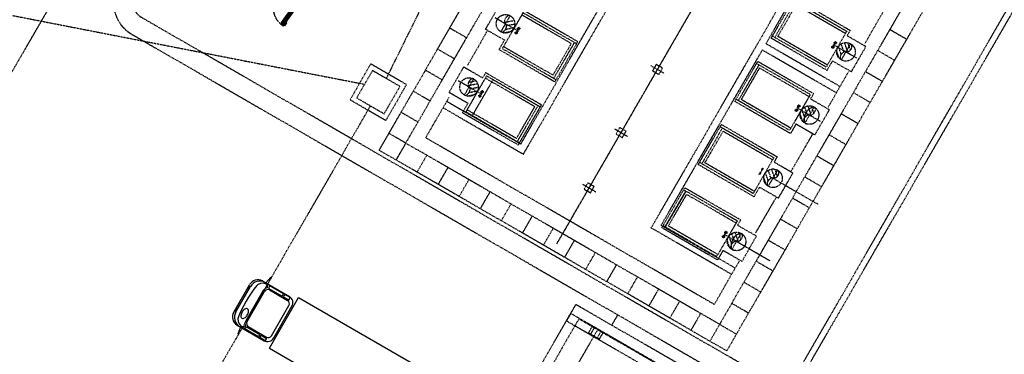
# Model space of a CAD drawing. Units: millimetres. Extents: x 1503333 to 2538929, y 386900 to 2640507.
# Drawn here: x 1886641 to 1927125, y 2273370 to 2287127 of the extents above; entities that cross this region are included whole.
import ezdxf

# ---------------------------------------------------------------- set-up
doc = ezdxf.new("R2010")
doc.units = ezdxf.units.MM
for name, pattern in [('P_GDLAH_C1_000_01_XR$0$DASHDOT', [18.5, 12, -3, 0.5, -3]), ('P_GDLAH_C1_000_01_XR$0$HIDDEN', [9.525, 6.35, -3.175]), ('P_GDLAH_C1_000_01_XR$0$PHANTOM', [63.5, 31.75, -6.35, 6.35, -6.35, 6.35, -6.35])]:
    doc.linetypes.add(name, pattern=pattern)
doc.layers.add('P_GDLAH_C1_000_01_XR$0$AR-PTAS', color=2, linetype='Continuous')
doc.layers.add('P_GDLAH_C1_000_01_XR$0$c-EXISTENTE', color=8, linetype='P_GDLAH_C1_000_01_XR$0$PHANTOM')

# ---------------------------------------------------------------- blocks, each defined once
blk = doc.blocks.new('P_GDLAH_C1_000_01_XR$0$A$C1531026E')
at = {"linetype": 'Continuous'}
for p, q in [((546, 2401), (596, 2702)), ((2010, 2551), (11000, 2551)), ((2010, 151), (2010, 2551)), ((11000, 151), (11000, 2551)), ((384, 2401), (1664, 2401)), ((606, 2073), (606, 629)), ((707, 2258), (646, 2363)), ((670, 633), (670, 2070)), ((1393, 2377), (715, 2377)), ((715, 2377), (767, 2262)), ((767, 2262), (1393, 2262)), ((814, 2220), (1679, 2220)), ((1393, 2262), (1393, 2377)), ((1710, 2377), (1448, 2377)), ((1448, 2377), (1448, 2262)), ((1448, 2262), (1710, 2262)), ((1710, 2262), (1710, 2377)), ((1823, 633), (1823, 2070)), ((1952, 601), (1952, 2101)), ((0, 701), (0, 2001)), ((72, 751), (72, 1951)), ((707, 444), (646, 339)), ((715, 326), (767, 440)), ((767, 440), (1393, 440)), ((814, 483), (1679, 483)), ((1393, 440), (1393, 326)), ((1448, 326), (1448, 440)), ((1448, 440), (1710, 440)), ((1710, 440), (1710, 326)), ((384, 301), (1664, 301)), ((546, 301), (596, 0)), ((1393, 326), (715, 326)), ((1710, 326), (1448, 326)), ((2010, 151), (11000, 151))]:
    blk.add_line(p, q, dxfattribs=at)
for centre, radius, start, end in [((392, 2009), 393, 91.1988, 181.1028), ((513, 1960), 441, 91.1245, 181.1773), ((5620, 1352), 5403, 171.7743, 188.535), ((428, 2102), 156, 148.4692, 171.5951), ((616, 1989), 375, 85.4302, 148.8562), ((826, 2071), 222, 122.4314, 180.2276), ((817, 2073), 147, 91.1935, 181.1075), ((1658, 2107), 294, 358.8401, 88.8577), ((1676, 2073), 147, 358.8925, 88.8064), ((184, 1868), 155, 136.0403, 223.6463), ((184, 834), 155, 136.3549, 223.9585), ((588, 889), 293, 167.007, 183.2496), ((699, 872), 404, 179.8616, 192.8518), ((596, 888), 302, 151.5282, 167.1955), ((476, 952), 166, 127.4047, 151.1318), ((418, 1028), 70.3, 89.8501, 127.4445), ((418, 1027), 71.2, 52.7844, 90.039), ((363, 954), 163, 28.5736, 52.7027), ((274, 906), 264, 12.5851, 28.647), ((138, 873), 404, 359.8835, 12.8503), ((138, 872), 404, 347.1482, 0.1384), ((392, 694), 393, 178.8972, 268.8012), ((513, 742), 441, 178.8227, 268.8755), ((428, 601), 156, 188.4049, 211.5308), ((617, 715), 377, 206.0089, 274.4454), ((562, 839), 264, 192.5807, 208.6481), ((476, 793), 166, 208.8682, 232.5954), ((418, 717), 70.3, 232.5555, 270.1499), ((418, 718), 71.2, 269.961, 307.2155), ((363, 791), 163, 307.2973, 331.4264), ((274, 839), 264, 331.352, 347.4192), ((826, 632), 222, 179.7724, 237.5686), ((817, 630), 147, 178.8885, 268.8105), ((1658, 595), 294, 271.1423, 1.1598), ((1676, 630), 147, 271.1894, 1.1115)]:
    blk.add_arc(centre, radius, start, end, dxfattribs=at)
blk = doc.blocks.new('P_GDLAH_C1_000_01_XR$0$AR-SM014')
at = {"layer": 'P_GDLAH_C1_000_01_XR$0$AR-PTAS', "color": 0, "linetype": 'Continuous'}
for p, q in [((829, 936), (751, 877)), ((751, 877), (834, 73)), ((833, 897), (786, 862)), ((786, 862), (865, 95)), ((826, 964), (876, 969)), ((826, 964), (925, -5)), ((876, 969), (975, 0)), ((885, 879), (900, 881)), ((900, 881), (907, 811)), ((902, 861), (917, 862)), ((905, 831), (920, 832)), ((911, 922), (936, 925)), ((911, 922), (926, 773)), ((936, 925), (951, 775)), ((892, 809), (907, 811)), ((926, 773), (951, 775)), ((-4, 0), (21, 0)), ((21, 0), (21, -150)), ((922, 31), (834, 73)), ((918, 70), (865, 95)), ((975, 0), (925, -5)), ((975, 0), (975, -150)), ((1000, 0), (975, 0)), ((21, -150), (-4, -150)), ((21, -50), (36, -50)), ((21, -65), (36, -65)), ((36, -50), (36, -65)), ((975, -50), (960, -50)), ((960, -50), (960, -65)), ((975, -65), (960, -65)), ((975, -150), (1000, -150))]:
    blk.add_line(p, q, dxfattribs=at)
at = {"layer": 'P_GDLAH_C1_000_01_XR$0$AR-PTAS', "color": 8, "linetype": 'P_GDLAH_C1_000_01_XR$0$HIDDEN'}
blk.add_arc((953, 39), 933, 97.8262, 182.4218, dxfattribs=at)
blk = doc.blocks.new('P_GDLAH_C1_000_01_XR$0$BLOCK125')
at = {"color": 7, "linetype": 'P_GDLAH_C1_000_01_XR$0$DASHDOT'}
for p, q in [((-1369, -100), (-1391, -100)), ((-1380, -89), (-1380, -111))]:
    blk.add_line(p, q, dxfattribs=at)
blk = doc.blocks.new('P_GDLAH_C1_000_01_XR$0$BLOCK126')
at = {"color": 7, "linetype": 'P_GDLAH_C1_000_01_XR$0$DASHDOT'}
for p, q in [((-1360.5, -100), (-1399.5, -100)), ((-1380, -80.5), (-1380, -119.5))]:
    blk.add_line(p, q, dxfattribs=at)
blk = doc.blocks.new('P_GDLAH_C1_000_01_XR$0$A$C74621DE2')
at = {"layer": 'P_GDLAH_C1_000_01_XR$0$c-EXISTENTE'}
for p, q in [((0, 8250), (12125, 29251)), ((1093, 8543), (12418, 28158)), ((7304, 4401), (19059, 24762)), ((7545, 4818), (18870, 24433)), ((5929, 8089), (14891, 23613)), ((25322, 20708), (13997, 1093)), ((11186, 5054), (20148, 20578)), ((15908, 12633), (20258, 20168)), ((25739, 19832), (14289, 0)), ((5819, 8499), (9982, 15708)), ((4376, 13229), (4976, 14268)), ((16119, 12858), (17069, 14504)), ((17114, 14362), (16264, 12890)), ((16392, 12931), (17142, 14230)), ((17019, 14417), (19227, 13142)), ((17069, 14504), (19363, 13179)), ((17142, 14230), (19177, 13055)), ((5005, 13119), (5386, 13779)), ((5913, 13901), (5063, 12429)), ((7898, 12639), (5863, 13814)), ((8171, 12712), (5876, 14037)), ((8121, 12626), (5913, 13901)), ((20791, 14061), (19964, 12628)), ((5336, 13367), (4762, 13699)), ((5732, 13139), (4762, 13699)), ((5156, 13510), (5550, 13587)), ((5237, 13377), (5576, 13443)), ((3593, 12873), (2900, 13273)), ((3638, 11752), (4440, 13141)), ((4376, 13229), (5151, 12782)), ((5114, 13077), (5410, 13134)), ((5199, 13224), (5542, 13291)), ((5684, 13052), (5588, 13107)), ((5760, 13297), (5610, 13037)), ((5624, 13043), (5665, 13047)), ((5631, 13087), (5678, 13092)), ((5633, 13099), (5673, 13103)), ((5635, 13055), (5674, 13059)), ((5638, 13109), (5666, 13112)), ((5638, 13077), (5679, 13081)), ((5639, 13067), (5678, 13071)), ((5780, 13227), (5681, 13284)), ((5724, 13216), (5765, 13220)), ((5731, 13260), (5778, 13265)), ((5732, 13272), (5773, 13276)), ((5734, 13228), (5774, 13232)), ((5738, 13282), (5766, 13285)), ((5738, 13250), (5779, 13254)), ((5739, 13240), (5778, 13244)), ((19227, 13142), (18377, 11670)), ((19363, 13179), (19238, 12962)), ((19238, 12962), (20014, 12515)), ((20997, 13217), (21689, 12817)), ((5151, 12782), (4926, 12392)), ((7148, 11340), (7898, 12639)), ((8026, 12681), (7176, 11209)), ((7221, 11067), (8171, 12712)), ((15908, 12633), (18952, 10876)), ((18413, 11533), (16119, 12858)), ((18377, 11670), (16169, 12945)), ((18427, 11756), (16392, 12931)), ((18780, 12708), (18630, 12448)), ((18658, 12604), (19627, 12045)), ((18710, 12690), (18808, 12633)), ((18728, 12637), (18711, 12674)), ((18734, 12652), (18717, 12688)), ((18741, 12661), (18725, 12697)), ((18751, 12665), (18733, 12703)), ((18763, 12664), (18744, 12707)), ((18772, 12671), (18755, 12708)), ((18778, 12682), (18767, 12707)), ((19111, 12295), (18998, 12622)), ((19003, 11965), (19384, 12625)), ((19267, 12291), (19136, 12672)), ((19375, 12381), (19276, 12667)), ((3093, 12007), (2400, 12407)), ((4926, 12392), (7221, 11067)), ((5063, 12429), (7271, 11154)), ((5113, 12515), (7148, 11340)), ((11595, 5164), (15758, 12373)), ((15758, 12373), (18802, 10616)), ((18606, 12519), (18702, 12464)), ((18628, 12464), (18611, 12501)), ((18634, 12478), (18617, 12515)), ((18642, 12488), (18625, 12524)), ((18651, 12492), (18633, 12530)), ((18663, 12491), (18644, 12534)), ((18672, 12498), (18655, 12535)), ((18678, 12509), (18667, 12534)), ((18912, 12038), (18814, 12323)), ((18998, 12185), (18884, 12516)), ((19053, 12376), (19627, 12045)), ((19414, 11475), (20014, 12515)), ((20497, 12351), (21189, 11951)), ((14619, 10260), (15569, 11905)), ((15614, 11764), (14764, 10292)), ((15519, 11819), (17727, 10544)), ((15569, 11905), (17863, 10580)), ((18638, 11923), (18413, 11533)), ((19414, 11475), (18638, 11923)), ((2593, 11141), (1900, 11541)), ((2876, 10631), (3476, 11670)), ((4251, 11223), (3476, 11670)), ((4376, 11439), (4251, 11223)), ((6671, 10114), (4376, 11439)), ((11174, 11729), (11715, 11417)), ((14892, 10333), (15642, 11632)), ((15642, 11632), (17677, 10457)), ((19295, 11470), (18460, 10024)), ((19997, 11485), (20689, 11085)), ((3836, 10769), (3262, 11101)), ((4228, 10543), (3262, 11101)), ((3505, 10521), (3886, 11181)), ((4413, 11303), (3563, 9830)), ((3656, 10912), (4050, 10989)), ((3679, 11050), (3976, 11108)), ((4288, 11086), (3788, 10220)), ((4677, 11150), (3827, 9678)), ((6398, 10041), (4363, 11216)), ((6621, 10028), (4413, 11303)), ((2093, 10275), (1400, 10675)), ((2876, 10631), (3651, 10184)), ((3614, 10479), (3910, 10536)), ((3695, 10851), (3695, 10851)), ((3699, 10626), (4042, 10693)), ((3737, 10779), (4076, 10845)), ((4260, 10699), (4110, 10438)), ((4280, 10629), (4181, 10686)), ((4224, 10618), (4265, 10622)), ((4231, 10662), (4278, 10667)), ((4232, 10674), (4273, 10678)), ((4234, 10630), (4274, 10634)), ((4238, 10684), (4266, 10687)), ((4238, 10652), (4279, 10656)), ((4239, 10642), (4278, 10646)), ((17727, 10544), (16877, 9072)), ((17863, 10580), (17738, 10364)), ((19497, 10619), (20189, 10219)), ((1912, 8762), (2876, 10432)), ((5819, 8499), (2775, 10256)), ((3651, 10184), (3426, 9794)), ((4184, 10453), (4088, 10509)), ((4124, 10445), (4165, 10449)), ((4131, 10489), (4178, 10494)), ((4133, 10501), (4173, 10504)), ((4135, 10457), (4174, 10461)), ((4138, 10511), (4166, 10514)), ((4138, 10479), (4179, 10483)), ((4139, 10469), (4178, 10473)), ((16913, 8935), (14619, 10260)), ((16877, 9072), (14669, 10347)), ((16927, 9158), (14892, 10333)), ((17738, 10364), (18514, 9916)), ((1593, 9409), (900, 9809)), ((2625, 9997), (5929, 8089)), ((3426, 9794), (5721, 8469)), ((3563, 9830), (5771, 8555)), ((3613, 9917), (5648, 8742)), ((5648, 8742), (6398, 10041)), ((6526, 10083), (5676, 8610)), ((5721, 8469), (6671, 10114)), ((17128, 9866), (17111, 9903)), ((17134, 9880), (17117, 9917)), ((17142, 9890), (17125, 9926)), ((17280, 10110), (17130, 9850)), ((17151, 9894), (17133, 9932)), ((17163, 9893), (17144, 9936)), ((17172, 9900), (17155, 9937)), ((17166, 10001), (18127, 9447)), ((17178, 9911), (17167, 9936)), ((17228, 10039), (17211, 10076)), ((17234, 10053), (17217, 10090)), ((17241, 10063), (17225, 10099)), ((17251, 10067), (17233, 10105)), ((17263, 10066), (17244, 10109)), ((17272, 10073), (17255, 10110)), ((17278, 10084), (17267, 10109)), ((17412, 9440), (17314, 9725)), ((17498, 9587), (17384, 9918)), ((17611, 9697), (17498, 10024)), ((17503, 9367), (17884, 10027)), ((17553, 9778), (18127, 9447)), ((17767, 9693), (17636, 10073)), ((17875, 9782), (17776, 10069)), ((17914, 8877), (18514, 9916)), ((18997, 9753), (19689, 9353)), ((17138, 9325), (16913, 8935)), ((17914, 8877), (17138, 9325)), ((1093, 8543), (400, 8943)), ((9674, 9131), (10215, 8818)), ((13108, 7784), (13958, 9256)), ((13119, 7662), (14069, 9307)), ((14114, 9166), (13264, 7694)), ((13392, 7735), (14142, 9034)), ((14019, 9221), (16227, 7946)), ((14069, 9307), (16363, 7982)), ((14142, 9034), (16177, 7859)), ((1093, 8543), (693, 7850)), ((13997, 1093), (1093, 8543)), ((13777, 1912), (1912, 8762)), ((17809, 8897), (16943, 7396)), ((18497, 8887), (19189, 8487)), ((14289, 0), (0, 8250)), ((1959, 8043), (1559, 7350)), ((15377, 6474), (13169, 7749)), ((15427, 6560), (13392, 7735)), ((16227, 7946), (15377, 6474)), ((16363, 7982), (16238, 7766)), ((16238, 7766), (17014, 7318)), ((17997, 8021), (18689, 7621)), ((2825, 7543), (2425, 6850)), ((15413, 6337), (13119, 7662)), ((15780, 7512), (15630, 7252)), ((15663, 7295), (15644, 7338)), ((15672, 7302), (15655, 7339)), ((15678, 7313), (15667, 7338)), ((15763, 7468), (15744, 7511)), ((15772, 7475), (15755, 7512)), ((15778, 7486), (15767, 7511)), ((15998, 6989), (15884, 7320)), ((16111, 7099), (15998, 7426)), ((16003, 6769), (16384, 7429)), ((16267, 7095), (16136, 7475)), ((16375, 7184), (16276, 7471)), ((16414, 6279), (17014, 7318)), ((3691, 7043), (3291, 6350)), ((15912, 6842), (15814, 7127)), ((16053, 7180), (16627, 6849)), ((17497, 7155), (18189, 6755)), ((4557, 6543), (4157, 5850)), ((8362, 6858), (8903, 6545)), ((11595, 5164), (12458, 6658)), ((11619, 5064), (12569, 6709)), ((11755, 5100), (12605, 6573)), ((12614, 6568), (11764, 5095)), ((12519, 6623), (14727, 5348)), ((12569, 6709), (14863, 5384)), ((15638, 6727), (15413, 6337)), ((16414, 6279), (15638, 6727)), ((16627, 6849), (18069, 6016)), ((11892, 5137), (12642, 6436)), ((12642, 6436), (14677, 5261)), ((16309, 6298), (15473, 4850)), ((16997, 6289), (17689, 5889)), ((5423, 6043), (5023, 5350)), ((6289, 5543), (5889, 4850)), ((14727, 5348), (13877, 3875)), ((14863, 5384), (14738, 5168)), ((16497, 5423), (17189, 5023)), ((7155, 5043), (6755, 4350)), ((14489, 3147), (11186, 5054)), ((14489, 3147), (11186, 5054)), ((11595, 5164), (14639, 3406)), ((11595, 5164), (14639, 3406)), ((13913, 3739), (11619, 5064)), ((13877, 3875), (11669, 5150)), ((13927, 3962), (11892, 5137)), ((14280, 4914), (14130, 4653)), ((14210, 4896), (14308, 4839)), ((14228, 4842), (14211, 4880)), ((14234, 4857), (14217, 4894)), ((14241, 4867), (14225, 4903)), ((14251, 4871), (14233, 4909)), ((14263, 4870), (14244, 4913)), ((14272, 4877), (14255, 4914)), ((14278, 4887), (14267, 4912)), ((14767, 4497), (14636, 4877)), ((14738, 5168), (15514, 4720)), ((14875, 4586), (14776, 4873)), ((8021, 4543), (7621, 3850)), ((14106, 4725), (14202, 4669)), ((14128, 4669), (14111, 4707)), ((14134, 4684), (14117, 4721)), ((14142, 4693), (14125, 4730)), ((14151, 4698), (14133, 4736)), ((14163, 4697), (14144, 4740)), ((14172, 4704), (14155, 4741)), ((14166, 4805), (16059, 3713)), ((14178, 4714), (14167, 4739)), ((14412, 4244), (14314, 4529)), ((14498, 4391), (14384, 4722)), ((14611, 4501), (14498, 4828)), ((14503, 4171), (14884, 4831)), ((14553, 4582), (15127, 4251)), ((14914, 3681), (15514, 4720)), ((15997, 4557), (16689, 4157)), ((14138, 4129), (13913, 3739)), ((14914, 3681), (14138, 4129)), ((8887, 4043), (8487, 3350)), ((14801, 3686), (13777, 1912)), ((15497, 3691), (16189, 3291)), ((9753, 3543), (9353, 2850)), ((10619, 3043), (10219, 2350)), ((11485, 2543), (11085, 1850)), ((14997, 2825), (15689, 2425)), ((12351, 2043), (11951, 1350)), ((14497, 1959), (15189, 1559)), ((13217, 1543), (12817, 850)), ((13997, 1093), (13597, 400)), ((13997, 1093), (14689, 693))]:
    blk.add_line(p, q, dxfattribs=at)
for points in [[(18340, 11806), (16392, 12931), (17142, 14230), (19090, 13105)], [(19227, 13142), (18602, 12059)], [(16840, 9208), (14892, 10333), (15642, 11632), (17590, 10507)], [(17602, 10327), (17102, 9461)], [(15340, 6610), (13392, 7735), (14142, 9034), (16090, 7909)], [(16227, 7946), (15602, 6863)]]:
    blk.add_lwpolyline(points, dxfattribs=at)
for points in [[(11390, 11778), (11240, 11518), (11500, 11368), (11650, 11628)], [(9890, 9180), (9740, 8920), (10000, 8770), (10150, 9030)], [(8577, 6906), (8427, 6647), (8687, 6497), (8837, 6756)]]:
    blk.add_lwpolyline(points, close=True, dxfattribs=at)
for centre, radius in [((5195, 13449), 381), ((5635, 13080), 44.5), ((5635, 13080), 44.5), ((5735, 13253), 44.5), ((5735, 13253), 44.5), ((18755, 12664), 44.5), ((18755, 12664), 44.5), ((19194, 12295), 381), ((18655, 12491), 44.5), ((18655, 12491), 44.5), ((3695, 10851), 381), ((4135, 10482), 44.5), ((4135, 10482), 44.5), ((4235, 10655), 44.5), ((4235, 10655), 44.5), ((17155, 9893), 44.5), ((17155, 9893), 44.5), ((17255, 10066), 44.5), ((17255, 10066), 44.5), ((17694, 9697), 381), ((16194, 7099), 381), ((14255, 4870), 44.5), ((14255, 4870), 44.5), ((14694, 4501), 381), ((14155, 4697), 44.5), ((14155, 4697), 44.5)]:
    blk.add_circle(centre, radius, dxfattribs=at)
for centre, major_axis, ratio, start_param, end_param in [((5291, 13614), (95, 165), 0.603999, 0, 3.141593), ((5100, 13284), (95, 165), 0.603999, 3.141593, 6.283185), ((5624, 13060), (11.1, 19.3), 0.540163, 3.141593, 6.283185), ((5646, 13099), (11.1, 19.3), 0.540163, 0, 3.141593), ((5724, 13234), (11.1, 19.3), 0.540163, 3.141593, 6.283185), ((5746, 13272), (11.1, 19.3), 0.540163, 0, 3.141593), ((3791, 11016), (95, 165), 0.603999, 0, 3.141593), ((3600, 10686), (95, 165), 0.603999, 3.141593, 6.283185), ((4224, 10635), (11.1, 19.3), 0.540163, 3.141593, 6.283185), ((4246, 10674), (11.1, 19.3), 0.540163, 0, 3.141593), ((4124, 10462), (11.1, 19.3), 0.540163, 3.141593, 6.283185), ((4146, 10501), (11.1, 19.3), 0.540163, 0, 3.141593), ((17743, 9669), (-190, -330), 0.606193, 3.141593, 6.283185), ((14743, 4472), (-190, -330), 0.606193, 3.141593, 6.283185)]:
    blk.add_ellipse(centre, major_axis=major_axis, ratio=ratio, start_param=start_param, end_param=end_param, dxfattribs=at)
at = {"layer": 'P_GDLAH_C1_000_01_XR$0$c-EXISTENTE', "extrusion": (0, 0, -1)}
for centre, major_axis, ratio, start_param, end_param in [((18743, 12645), (11.1, 19.3), 0.540163, 3.141593, 6.283185), ((18766, 12683), (11.1, 19.3), 0.540163, 0, 3.141593), ((19289, 12460), (95, 165), 0.603999, 0, 3.141593), ((18644, 12472), (11.1, 19.3), 0.540163, 3.141593, 6.283185), ((18666, 12510), (11.1, 19.3), 0.540163, 0, 3.141593), ((19099, 12130), (95, 165), 0.603999, 3.141593, 6.283185), ((17144, 9874), (11.1, 19.3), 0.540163, 3.141593, 6.283185), ((17166, 9912), (11.1, 19.3), 0.540163, 0, 3.141593), ((17243, 10047), (11.1, 19.3), 0.540163, 3.141593, 6.283185), ((17266, 10085), (11.1, 19.3), 0.540163, 0, 3.141593), ((17599, 9532), (95, 165), 0.603999, 3.141593, 6.283185), ((17789, 9862), (95, 165), 0.603999, 0, 3.141593), ((15644, 7275), (11.1, 19.3), 0.540163, 3.141593, 6.283185), ((15666, 7314), (11.1, 19.3), 0.540163, 0, 3.141593), ((15743, 7449), (11.1, 19.3), 0.540163, 3.141593, 6.283185), ((15766, 7487), (11.1, 19.3), 0.540163, 0, 3.141593), ((16289, 7264), (95, 165), 0.603999, 0, 3.141593), ((16099, 6934), (95, 165), 0.603999, 3.141593, 6.283185), ((14243, 4850), (11.1, 19.3), 0.540163, 3.141593, 6.283185), ((14266, 4889), (11.1, 19.3), 0.540163, 0, 3.141593), ((14144, 4677), (11.1, 19.3), 0.540163, 3.141593, 6.283185), ((14166, 4716), (11.1, 19.3), 0.540163, 0, 3.141593), ((14599, 4336), (95, 165), 0.603999, 3.141593, 6.283185), ((14789, 4666), (95, 165), 0.603999, 0, 3.141593)]:
    blk.add_ellipse(centre, major_axis=major_axis, ratio=ratio, start_param=start_param, end_param=end_param, dxfattribs=at)
at = {"layer": 'P_GDLAH_C1_000_01_XR$0$c-EXISTENTE'}
for name, p, rotation in [('P_GDLAH_C1_000_01_XR$0$BLOCK126', (6880, 12476), 330.0000000016051), ('P_GDLAH_C1_000_01_XR$0$BLOCK126', (6880, 12476), 330.0000000016051), ('P_GDLAH_C1_000_01_XR$0$BLOCK125', (6880, 12476), 330.0000000016051), ('P_GDLAH_C1_000_01_XR$0$BLOCK125', (6880, 12476), 330.0000000016051), ('P_GDLAH_C1_000_01_XR$0$BLOCK126', (6980, 12649), 330.0000000016051), ('P_GDLAH_C1_000_01_XR$0$BLOCK126', (6980, 12649), 330.0000000016051), ('P_GDLAH_C1_000_01_XR$0$BLOCK125', (6980, 12649), 330.0000000016051), ('P_GDLAH_C1_000_01_XR$0$BLOCK125', (6980, 12649), 330.0000000016051), ('P_GDLAH_C1_000_01_XR$0$BLOCK126', (17510, 13267), 150.0000000016051), ('P_GDLAH_C1_000_01_XR$0$BLOCK126', (17510, 13267), 150.0000000016051), ('P_GDLAH_C1_000_01_XR$0$BLOCK125', (17510, 13267), 150.0000000016051), ('P_GDLAH_C1_000_01_XR$0$BLOCK125', (17510, 13267), 150.0000000016051), ('P_GDLAH_C1_000_01_XR$0$BLOCK126', (5480, 10051), 330.0000000016051), ('P_GDLAH_C1_000_01_XR$0$BLOCK126', (5480, 10051), 330.0000000016051), ('P_GDLAH_C1_000_01_XR$0$BLOCK125', (5480, 10051), 330.0000000016051), ('P_GDLAH_C1_000_01_XR$0$BLOCK125', (5480, 10051), 330.0000000016051), ('P_GDLAH_C1_000_01_XR$0$BLOCK126', (5380, 9878), 330.0000000016051), ('P_GDLAH_C1_000_01_XR$0$BLOCK126', (5380, 9878), 330.0000000016051), ('P_GDLAH_C1_000_01_XR$0$BLOCK125', (5380, 9878), 330.0000000016051), ('P_GDLAH_C1_000_01_XR$0$BLOCK125', (5380, 9878), 330.0000000016051), ('P_GDLAH_C1_000_01_XR$0$BLOCK126', (16010, 10669), 150.0000000016051), ('P_GDLAH_C1_000_01_XR$0$BLOCK126', (16010, 10669), 150.0000000016051), ('P_GDLAH_C1_000_01_XR$0$BLOCK125', (16010, 10669), 150.0000000016051), ('P_GDLAH_C1_000_01_XR$0$BLOCK125', (16010, 10669), 150.0000000016051), ('P_GDLAH_C1_000_01_XR$0$BLOCK126', (14510, 8071), 150.0000000016051), ('P_GDLAH_C1_000_01_XR$0$BLOCK126', (14510, 8071), 150.0000000016051), ('P_GDLAH_C1_000_01_XR$0$BLOCK125', (14510, 8071), 150.0000000016051), ('P_GDLAH_C1_000_01_XR$0$BLOCK125', (14510, 8071), 150.0000000016051), ('P_GDLAH_C1_000_01_XR$0$BLOCK126', (13010, 5473), 150.0000000016051), ('P_GDLAH_C1_000_01_XR$0$BLOCK126', (13010, 5473), 150.0000000016051), ('P_GDLAH_C1_000_01_XR$0$BLOCK125', (13010, 5473), 150.0000000016051), ('P_GDLAH_C1_000_01_XR$0$BLOCK125', (13010, 5473), 150.0000000016051)]:
    blk.add_blockref(name, p, dxfattribs=dict(at, rotation=rotation))
at = {"layer": 'P_GDLAH_C1_000_01_XR$0$c-EXISTENTE', "xscale": -1}
for name, p, rotation in [('P_GDLAH_C1_000_01_XR$0$BLOCK126', (6880, 12476), 150.0000000016051), ('P_GDLAH_C1_000_01_XR$0$BLOCK126', (6880, 12476), 150.0000000016051), ('P_GDLAH_C1_000_01_XR$0$BLOCK125', (6880, 12476), 150.0000000016051), ('P_GDLAH_C1_000_01_XR$0$BLOCK125', (6880, 12476), 150.0000000016051), ('P_GDLAH_C1_000_01_XR$0$BLOCK126', (17610, 13441), 330.0000000016051), ('P_GDLAH_C1_000_01_XR$0$BLOCK126', (17610, 13441), 330.0000000016051), ('P_GDLAH_C1_000_01_XR$0$BLOCK125', (17610, 13441), 330.0000000016051), ('P_GDLAH_C1_000_01_XR$0$BLOCK125', (17610, 13441), 330.0000000016051), ('P_GDLAH_C1_000_01_XR$0$BLOCK126', (17510, 13268), 330.0000000016051), ('P_GDLAH_C1_000_01_XR$0$BLOCK126', (17510, 13268), 330.0000000016051), ('P_GDLAH_C1_000_01_XR$0$BLOCK125', (17510, 13268), 330.0000000016051), ('P_GDLAH_C1_000_01_XR$0$BLOCK125', (17510, 13268), 330.0000000016051), ('P_GDLAH_C1_000_01_XR$0$BLOCK126', (5380, 9878), 150.0000000016051), ('P_GDLAH_C1_000_01_XR$0$BLOCK126', (5380, 9878), 150.0000000016051), ('P_GDLAH_C1_000_01_XR$0$BLOCK125', (5380, 9878), 150.0000000016051), ('P_GDLAH_C1_000_01_XR$0$BLOCK125', (5380, 9878), 150.0000000016051), ('P_GDLAH_C1_000_01_XR$0$BLOCK126', (16010, 10669), 330.0000000016051), ('P_GDLAH_C1_000_01_XR$0$BLOCK126', (16010, 10669), 330.0000000016051), ('P_GDLAH_C1_000_01_XR$0$BLOCK125', (16010, 10669), 330.0000000016051), ('P_GDLAH_C1_000_01_XR$0$BLOCK125', (16010, 10669), 330.0000000016051), ('P_GDLAH_C1_000_01_XR$0$BLOCK126', (16110, 10842), 330.0000000016051), ('P_GDLAH_C1_000_01_XR$0$BLOCK126', (16110, 10842), 330.0000000016051), ('P_GDLAH_C1_000_01_XR$0$BLOCK125', (16110, 10842), 330.0000000016051), ('P_GDLAH_C1_000_01_XR$0$BLOCK125', (16110, 10842), 330.0000000016051), ('P_GDLAH_C1_000_01_XR$0$BLOCK126', (14510, 8071), 330.0000000016051), ('P_GDLAH_C1_000_01_XR$0$BLOCK126', (14510, 8071), 330.0000000016051), ('P_GDLAH_C1_000_01_XR$0$BLOCK125', (14510, 8071), 330.0000000016051), ('P_GDLAH_C1_000_01_XR$0$BLOCK125', (14510, 8071), 330.0000000016051), ('P_GDLAH_C1_000_01_XR$0$BLOCK126', (14610, 8244), 330.0000000016051), ('P_GDLAH_C1_000_01_XR$0$BLOCK126', (14610, 8244), 330.0000000016051), ('P_GDLAH_C1_000_01_XR$0$BLOCK125', (14610, 8244), 330.0000000016051), ('P_GDLAH_C1_000_01_XR$0$BLOCK125', (14610, 8244), 330.0000000016051), ('P_GDLAH_C1_000_01_XR$0$BLOCK126', (13110, 5646), 330.0000000016051), ('P_GDLAH_C1_000_01_XR$0$BLOCK126', (13110, 5646), 330.0000000016051), ('P_GDLAH_C1_000_01_XR$0$BLOCK125', (13110, 5646), 330.0000000016051), ('P_GDLAH_C1_000_01_XR$0$BLOCK125', (13110, 5646), 330.0000000016051), ('P_GDLAH_C1_000_01_XR$0$BLOCK126', (13010, 5473), 330.0000000016051), ('P_GDLAH_C1_000_01_XR$0$BLOCK126', (13010, 5473), 330.0000000016051), ('P_GDLAH_C1_000_01_XR$0$BLOCK125', (13010, 5473), 330.0000000016051), ('P_GDLAH_C1_000_01_XR$0$BLOCK125', (13010, 5473), 330.0000000016051)]:
    blk.add_blockref(name, p, dxfattribs=dict(at, rotation=rotation))

msp = doc.modelspace()

# ---------------------------------------------------------------- linework, layer by layer
at = {"layer": 'P_GDLAH_C1_000_01_XR$0$c-EXISTENTE'}
for p, q in [((1914222.3, 2309994.8), (1901711, 2284710.2)), ((1879498.8, 2288637.5), (1900823, 2284472.3)), ((1891252.9, 2286524.8), (1911227.1, 2274992.7)), ((1901061, 2283584.4), (1886136, 2257733.5)), ((1907858.8, 2272558.6), (1909508.8, 2275416.5)), ((1915571, 2271916.5, 553.1), (1909508.8, 2275416.5, 177)), ((1911227.1, 2274992.7), (1910981.1, 2274566.5)), ((1911227.1, 2274992.7), (1910981.1, 2274566.5)), ((1911227.1, 2274992.7), (1917800, 2271197.8)), ((1910263.5, 2274461.1), (1910113.5, 2274201.3)), ((1910401.2, 2274381.6), (1909201.2, 2272303.2)), ((1910538.9, 2274302.1), (1910388.9, 2274042.3))]:
    msp.add_line(p, q, dxfattribs=at)
for points in [[(1944500.9, 2305443.3), (1920984.1, 2319020.8, 0.4142136), (1903225.8, 2314262.4), (1878888.6, 2272109.2)], [(1917800, 2271197.8), (1918200, 2271890.7), (1911627.1, 2275685.5), (1891652.9, 2287217.7, -0.4142136), (1891396.7, 2288173.9), (1892748.5, 2290515.3), (1893117.7, 2290302.2), (1899113.5, 2300687.3), (1898051.5, 2301300.4), (1890703.9, 2288573.9, 0.4142136), (1891252.9, 2286524.8), (1911227.1, 2274992.7), (1917800, 2271197.8)]]:
    msp.add_lwpolyline(points, format="xyb", dxfattribs=at)
for points in [[(1908789.2, 2260590.5), (1911834.6, 2265865.4), (1915499.2, 2267212.7), (1928673.5, 2290031.3), (1934320, 2286771.3), (1928174.7, 2270435.3), (1927125.9, 2268478.7)], [(1919170.6, 2273071.7), (1928765, 2289689.7)], [(1910176.9, 2274511.1), (1910026.9, 2274251.3), (1910475.5, 2273992.3), (1910625.5, 2274252.1)]]:
    msp.add_lwpolyline(points, dxfattribs=at)
for points in [[(1900224.8, 2283836.2), (1901697.1, 2282986.2), (1902547.1, 2284458.4), (1901074.8, 2285308.4)], [(1900498, 2283909.4), (1901623.9, 2283259.4), (1902273.9, 2284385.2), (1901148, 2285035.2)], [(1913629.2, 2269746.7), (1914829.2, 2271825.1), (1909633.1, 2274825.1), (1908433.1, 2272746.7)], [(1915358.5, 2271548.4), (1909296.3, 2275048.4), (1909121.3, 2274745.3), (1915183.5, 2271245.3)]]:
    msp.add_lwpolyline(points, close=True, dxfattribs=at)
msp.add_arc((1892002.9, 2287823.9), 1500, 150, 240, dxfattribs=at)

# ---------------------------------------------------------------- block references
msp.add_blockref('P_GDLAH_C1_000_01_XR$0$A$C74621DE2', (1901421.8, 2273509.4), dxfattribs=at)
at = {"layer": 'P_GDLAH_C1_000_01_XR$0$c-EXISTENTE', "xscale": -0.98175696027545, "yscale": 0.9817569602746548, "zscale": 0.9817569602973029, "rotation": 150.0000000000268}
msp.add_blockref('P_GDLAH_C1_000_01_XR$0$AR-SM014', (1897200.3, 2288121.6), dxfattribs=at)
at = {"layer": 'P_GDLAH_C1_000_01_XR$0$c-EXISTENTE', "rotation": 330.0000000222631}
msp.add_blockref('P_GDLAH_C1_000_01_XR$0$A$C1531026E', (1895094.4, 2274499.2), dxfattribs=at)

doc.saveas('drawing.dxf')
